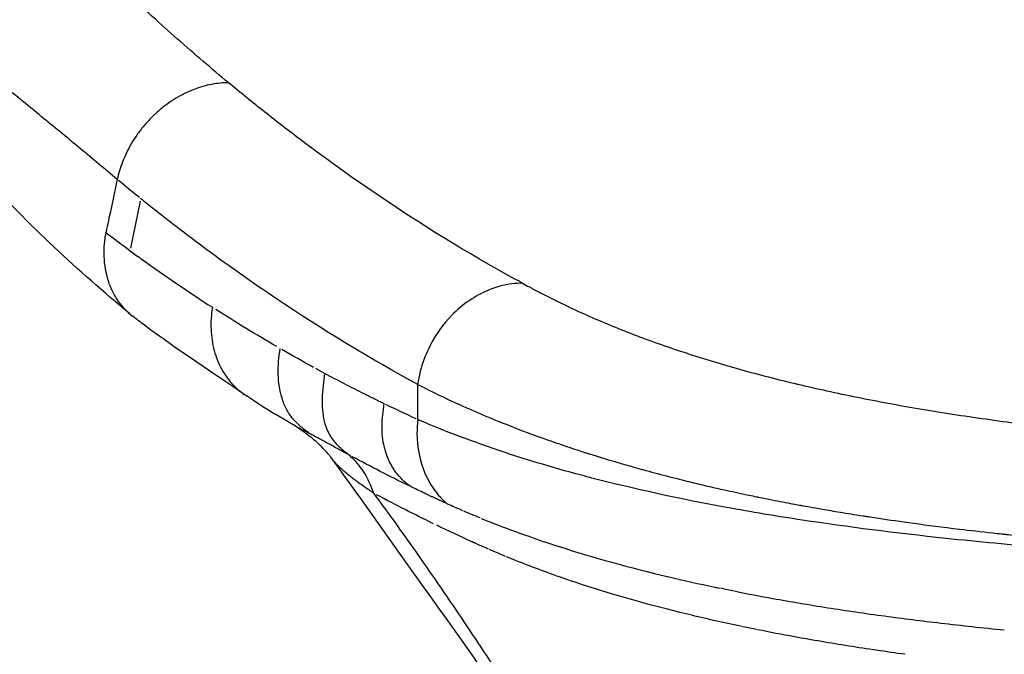
# Model space of a CAD drawing. Units: millimetres. Extents: x 0 to 29979, y 0 to 21000.
# Drawn here: x 11036 to 11317, y 3203 to 3384 of the extents above; entities that cross this region are included whole.
import ezdxf

# ---------------------------------------------------------------- set-up
doc = ezdxf.new("R2010")
doc.units = ezdxf.units.MM
doc.header["$LTSCALE"] = 0.3
doc.layers.add('P001', color=131, linetype='Continuous')

msp = doc.modelspace()

# ---------------------------------------------------------------- linework, layer by layer
at = {"layer": 'P001'}
msp.add_line((11070.03, 3332.57), (11067.27, 3319.17), dxfattribs=at)
at = {"layer": 'P001', "extrusion": (0, 0, -1)}
for centre, major_axis, ratio, start_param, end_param in [((11335.83, 4607.96), (1.46, 1377.08), 0.507773, 3.529708, 3.539029), ((11237.64, 3622.25), (-263.83, 324.04), 0.814649, 4.278511, 4.328684), ((11917.57, 5054.26), (756.1, 1789.45), 0.486765, 3.190772, 3.201703), ((11306.25, 4605.51), (0.83, 1370.38), 0.507669, 3.407576, 3.411134), ((11155.72, 3299.69), (-104.84, 49.75), 0.253954, 4.657837, 4.740004), ((11900.55, 5135.35), (712.97, 1901.67), 0.477422, 3.187477, 3.206056), ((11783.76, 4786.89), (591.91, 1562.9), 0.523656, 3.18888, 3.209651), ((11644.42, 3460.09), (561.64, 138.84), 0.370396, 2.671154, 2.686778), ((11642.89, 3446.82), (550.26, 138.24), 0.37337, 2.676082, 2.691868), ((11646.43, 3414.34), (561.36, 96.85), 0.328189, 2.435931, 2.446202), ((11644.91, 3401.54), (549.9, 96.51), 0.331257, 2.438526, 2.448895)]:
    msp.add_ellipse(centre, major_axis=major_axis, ratio=ratio, start_param=start_param, end_param=end_param, dxfattribs=at)
at = {"layer": 'P001'}
msp.add_ellipse((11477.41, 3814.42), major_axis=(-339.98, -557.59), ratio=0.538933, start_param=0.065163, end_param=0.06708, dxfattribs=at)
for points, knots in [([(11095.27, 3366.42), (11092.83, 3368.45), (11090.4, 3370.5), (11087.97, 3372.58), (11085.54, 3374.66), (11083.12, 3376.77), (11080.7, 3378.9), (11075.87, 3383.17), (11071.06, 3387.55), (11066.28, 3392.05), (11061.5, 3396.54), (11056.75, 3401.14), (11052.02, 3405.84), (11047.3, 3410.55), (11042.6, 3415.37), (11037.93, 3420.29)], [0, 0, 0, 0, 0.125, 0.125, 0.125, 0.25, 0.25, 0.25, 0.5, 0.5, 0.5, 0.75, 0.75, 0.75, 1, 1, 1, 1]), ([(11063.5, 3338.78), (11060, 3341.68), (11056.51, 3344.63), (11053.01, 3347.55), (11049.51, 3350.47), (11046, 3353.37), (11042.48, 3356.25), (11038.96, 3359.13), (11035.43, 3362), (11031.91, 3364.91), (11028.39, 3367.83), (11024.88, 3370.79), (11021.4, 3373.89), (11017.92, 3376.99), (11014.47, 3380.22), (11011.07, 3383.64), (11008.65, 3386.07), (11006.25, 3388.6), (11003.89, 3391.23)], [0, 0, 0, 0, 0.175068, 0.175068, 0.175068, 0.350136, 0.350136, 0.350136, 0.525204, 0.525204, 0.525204, 0.700272, 0.700272, 0.700272, 0.875339, 0.875339, 0.875339, 1, 1, 1, 1]), ([(11066.96, 3300.46), (11052.36, 3312.71), (11038.28, 3325.48), (11012.45, 3354.4), (11000.79, 3370.35), (10990.32, 3384.45)], [0.050296, 0.050296, 0.050296, 0.050296, 10.008087, 10.008087, 18.746316, 18.746316, 18.746316, 18.746316]), ([(11095.27, 3366.42), (11094.51, 3366.42), (11093.73, 3366.39), (11092.92, 3366.31), (11092.12, 3366.24), (11091.3, 3366.12), (11090.47, 3365.96), (11089.63, 3365.81), (11088.79, 3365.6), (11087.93, 3365.36), (11087.07, 3365.11), (11086.21, 3364.82), (11085.34, 3364.49), (11084.47, 3364.15), (11083.6, 3363.77), (11082.73, 3363.34), (11081.87, 3362.91), (11081.01, 3362.44), (11080.16, 3361.92), (11079.31, 3361.41), (11078.47, 3360.85), (11077.65, 3360.25), (11076.83, 3359.65), (11076.03, 3359.01), (11075.25, 3358.33), (11074.48, 3357.66), (11073.73, 3356.95), (11073.01, 3356.21), (11072.29, 3355.47), (11071.6, 3354.7), (11070.95, 3353.91), (11070.3, 3353.12), (11069.68, 3352.31), (11069.1, 3351.48), (11068.53, 3350.65), (11067.99, 3349.81), (11067.49, 3348.96), (11066.99, 3348.11), (11066.54, 3347.25), (11066.12, 3346.39), (11065.71, 3345.53), (11065.34, 3344.66), (11065.01, 3343.81), (11064.68, 3342.95), (11064.39, 3342.1), (11064.13, 3341.26), (11063.88, 3340.42), (11063.67, 3339.59), (11063.5, 3338.78)], [0, 0, 0, 0, 0.0625, 0.0625, 0.0625, 0.125, 0.125, 0.125, 0.1875, 0.1875, 0.1875, 0.25, 0.25, 0.25, 0.3125, 0.3125, 0.3125, 0.375, 0.375, 0.375, 0.4375, 0.4375, 0.4375, 0.5, 0.5, 0.5, 0.5625, 0.5625, 0.5625, 0.625, 0.625, 0.625, 0.6875, 0.6875, 0.6875, 0.75, 0.75, 0.75, 0.8125, 0.8125, 0.8125, 0.875, 0.875, 0.875, 0.9375, 0.9375, 0.9375, 1, 1, 1, 1]), ([(11179.18, 3309.15), (11178.9, 3309.3), (11178.63, 3309.45), (11178.36, 3309.59), (11177.91, 3309.84), (11177.46, 3310.09), (11177.01, 3310.33), (11163.54, 3317.73), (11150.21, 3325.93), (11137.01, 3334.92), (11129.98, 3339.72), (11122.98, 3344.74), (11116.02, 3349.99), (11112.54, 3352.62), (11109.07, 3355.3), (11105.61, 3358.04), (11103.88, 3359.41), (11102.16, 3360.79), (11100.43, 3362.19), (11098.71, 3363.59), (11096.99, 3365), (11095.27, 3366.42)], [0.000249, 0.000249, 0.000249, 0.000249, 0.0097187, 0.0097187, 0.0097187, 0.0254375, 0.0254375, 0.0254375, 0.497, 0.497, 0.497, 0.7485, 0.7485, 0.7485, 0.87425, 0.87425, 0.87425, 0.937125, 0.937125, 0.937125, 1, 1, 1, 1]), ([(11063.5, 3338.78), (11062.71, 3335.11), (11061.93, 3331.44), (11061.14, 3327.78), (11060.91, 3326.71), (11060.68, 3325.64), (11060.45, 3324.58), (11060.42, 3324.42), (11060.39, 3324.27), (11060.35, 3324.12), (11060.31, 3323.93), (11060.27, 3323.74), (11060.23, 3323.54)], [-1, -1, -1, -1, -0.2782473, -0.2782473, -0.2782473, -0.067736, -0.067736, -0.067736, -0.037663, -0.037663, -0.037663, -0.0000003, -0.0000003, -0.0000003, -0.0000003]), ([(11149.29, 3280.21), (11149, 3280.36), (11148.72, 3280.51), (11148.44, 3280.67), (11147.98, 3280.92), (11147.52, 3281.17), (11147.06, 3281.42), (11133.29, 3288.99), (11119.66, 3297.37), (11106.17, 3306.57), (11098.98, 3311.47), (11091.82, 3316.61), (11084.71, 3321.98), (11081.15, 3324.66), (11077.61, 3327.4), (11074.07, 3330.2), (11072.77, 3331.23), (11071.48, 3332.27), (11070.18, 3333.31)], [-0.9999835, -0.9999835, -0.9999835, -0.9999835, -0.9894413, -0.9894413, -0.9894413, -0.972363, -0.972363, -0.972363, -0.4600128, -0.4600128, -0.4600128, -0.1867593, -0.1867593, -0.1867593, -0.0501326, -0.0501326, -0.0501326, 0, 0, 0, 0]), ([(11060.23, 3323.54), (11060.21, 3323.43), (11060.19, 3323.31), (11060.17, 3323.2), (11060.11, 3322.89), (11060.05, 3322.58), (11060, 3322.27), (11059.91, 3321.65), (11059.83, 3321.03), (11059.78, 3320.42), (11059.67, 3319.19), (11059.64, 3317.97), (11059.68, 3316.77), (11059.77, 3314.37), (11060.17, 3312.05), (11060.86, 3309.89), (11061.55, 3307.72), (11062.53, 3305.72), (11063.79, 3303.95), (11064.93, 3302.33), (11066.31, 3300.92), (11067.86, 3299.73)], [-0.9999893, -0.9999893, -0.9999893, -0.9999893, -0.989911, -0.989911, -0.989911, -0.9629178, -0.9629178, -0.9629178, -0.9089314, -0.9089314, -0.9089314, -0.8009585, -0.8009585, -0.8009585, -0.5850129, -0.5850129, -0.5850129, -0.3690673, -0.3690673, -0.3690673, -0.1715742, -0.1715742, -0.1715742, -0.1715742]), ([(11067.11, 3318.43), (11068.27, 3317.58), (11069.43, 3316.74), (11070.6, 3315.9), (11077.05, 3311.28), (11083.73, 3306.72), (11090.66, 3302.25)], [0, 0, 0, 0, 0.153546, 0.153546, 0.153546, 1, 1, 1, 1]), ([(11179.2, 3309.14), (11178.2, 3309.14), (11177.2, 3309.08), (11176.17, 3308.95), (11173.94, 3308.66), (11171.62, 3308.06), (11169.3, 3307.08), (11165.69, 3305.55), (11162.11, 3303.13), (11159.07, 3300.02), (11156.55, 3297.46), (11154.42, 3294.44), (11152.83, 3291.32), (11151.73, 3289.18), (11150.86, 3286.99), (11150.25, 3284.84), (11149.9, 3283.6), (11149.63, 3282.32), (11149.43, 3281.13), (11149.38, 3280.81), (11149.33, 3280.5), (11149.29, 3280.2)], [-1, -1, -1, -1, -0.9197921, -0.9197921, -0.9197921, -0.7478658, -0.7478658, -0.7478658, -0.4811762, -0.4811762, -0.4811762, -0.2607958, -0.2607958, -0.2607958, -0.1100506, -0.1100506, -0.1100506, -0.0230283, -0.0230283, -0.0230283, 0, 0, 0, 0]), ([(11179.2, 3309.14), (11179.85, 3308.78), (11180.51, 3308.42), (11181.17, 3308.06), (11182.16, 3307.53), (11183.15, 3307), (11184.15, 3306.48), (11188.16, 3304.39), (11192.32, 3302.37), (11196.64, 3300.43), (11200.95, 3298.49), (11205.41, 3296.63), (11210.03, 3294.84), (11214.64, 3293.05), (11219.41, 3291.34), (11224.33, 3289.71), (11229.24, 3288.08), (11234.31, 3286.52), (11239.52, 3285.03), (11244.73, 3283.55), (11250.1, 3282.14), (11255.61, 3280.8), (11261.12, 3279.47), (11266.77, 3278.2), (11272.57, 3277.01), (11278.38, 3275.81), (11284.32, 3274.69), (11290.41, 3273.63), (11296.5, 3272.58), (11302.74, 3271.59), (11309.11, 3270.67), (11315.48, 3269.75), (11322, 3268.89), (11328.65, 3268.1), (11335.3, 3267.3), (11342.08, 3266.57), (11348.99, 3265.9), (11355.9, 3265.24), (11362.93, 3264.63), (11370.08, 3264.09), (11377.23, 3263.55), (11384.49, 3263.08), (11391.87, 3262.67), (11398.78, 3262.28), (11405.78, 3261.95), (11412.88, 3261.68), (11413.35, 3261.66), (11413.82, 3261.64), (11414.29, 3261.62), (11415.24, 3261.59), (11416.19, 3261.55), (11417.14, 3261.52), (11417.86, 3261.49), (11418.58, 3261.47), (11419.3, 3261.44)], [0, 0, 0, 0, 0.012339, 0.012339, 0.012339, 0.030671, 0.030671, 0.030671, 0.103996, 0.103996, 0.103996, 0.177321, 0.177321, 0.177321, 0.250647, 0.250647, 0.250647, 0.323972, 0.323972, 0.323972, 0.397297, 0.397297, 0.397297, 0.470623, 0.470623, 0.470623, 0.543948, 0.543948, 0.543948, 0.617273, 0.617273, 0.617273, 0.690599, 0.690599, 0.690599, 0.763924, 0.763924, 0.763924, 0.837249, 0.837249, 0.837249, 0.910575, 0.910575, 0.910575, 0.979317, 0.979317, 0.979317, 0.9839, 0.9839, 0.9839, 0.993066, 0.993066, 0.993066, 1, 1, 1, 1]), ([(11090.66, 3302.25), (11090.31, 3300.13), (11090.19, 3297.99), (11090.27, 3295.91), (11090.36, 3293.83), (11090.66, 3291.81), (11091.18, 3289.89), (11091.69, 3287.96), (11092.42, 3286.14), (11093.35, 3284.47), (11094.28, 3282.8), (11095.4, 3281.29), (11096.69, 3279.96), (11097.63, 3278.99), (11098.66, 3278.13), (11099.76, 3277.37)], [-1, -1, -1, -1, -0.8571559, -0.8571559, -0.8571559, -0.7142966, -0.7142966, -0.7142966, -0.5714373, -0.5714373, -0.5714373, -0.428578, -0.428578, -0.428578, -0.3245586, -0.3245586, -0.3245586, -0.3245586]), ([(11099.76, 3277.37), (11091.21, 3283.23), (11080.95, 3289.87), (11070.16, 3297.97), (11069.01, 3298.85), (11067.86, 3299.73)], [0, 0, 0, 0, 5.805496, 5.805496, 6.496717, 6.496717, 6.496717, 6.496717]), ([(11118.48, 3266.13), (11117.66, 3266.8), (11116.79, 3267.43), (11115.96, 3268.12), (11115.13, 3268.81), (11114.33, 3269.57), (11113.63, 3270.41), (11112.93, 3271.25), (11112.31, 3272.18), (11111.8, 3273.17), (11111.28, 3274.15), (11110.87, 3275.21), (11110.54, 3276.29), (11110.2, 3277.38), (11109.95, 3278.5), (11109.78, 3279.64), (11109.6, 3280.79), (11109.5, 3281.96), (11109.47, 3283.15), (11109.43, 3284.35), (11109.47, 3285.56), (11109.58, 3286.78), (11109.68, 3288), (11109.84, 3289.22), (11110.01, 3290.44)], [-1, -1, -1, -1, -0.875003, -0.875003, -0.875003, -0.750003, -0.750003, -0.750003, -0.625003, -0.625003, -0.625003, -0.500003, -0.500003, -0.500003, -0.375004, -0.375004, -0.375004, -0.250004, -0.250004, -0.250004, -0.125004, -0.125004, -0.125004, 0, 0, 0, 0]), ([(11122.72, 3283.36), (11122.55, 3282.17), (11122.38, 3280.98), (11122.25, 3279.8), (11122.12, 3278.61), (11122.03, 3277.44), (11122, 3276.29), (11121.96, 3275.13), (11121.98, 3274), (11122.08, 3272.89), (11122.17, 3271.79), (11122.33, 3270.71), (11122.59, 3269.68), (11122.84, 3268.65), (11123.19, 3267.67), (11123.62, 3266.74), (11124.06, 3265.82), (11124.59, 3264.96), (11125.21, 3264.17), (11125.84, 3263.38), (11126.55, 3262.67), (11127.32, 3262), (11128.09, 3261.33), (11128.91, 3260.71), (11129.69, 3260.03)], [-1, -1, -1, -1, -0.8750043, -0.8750043, -0.8750043, -0.7500037, -0.7500037, -0.7500037, -0.6250031, -0.6250031, -0.6250031, -0.5000024, -0.5000024, -0.5000024, -0.3750018, -0.3750018, -0.3750018, -0.2500012, -0.2500012, -0.2500012, -0.1250006, -0.1250006, -0.1250006, 0, 0, 0, 0]), ([(11139.72, 3274.68), (11139.25, 3274.91), (11138.77, 3275.14), (11138.3, 3275.37), (11137.83, 3275.6), (11137.35, 3275.83), (11136.88, 3276.07), (11135.93, 3276.53), (11134.99, 3277), (11134.04, 3277.48), (11132.15, 3278.43), (11130.26, 3279.39), (11128.37, 3280.37), (11126.49, 3281.35), (11124.6, 3282.35), (11122.72, 3283.36)], [0, 0, 0, 0, 0.083333, 0.083333, 0.083333, 0.166667, 0.166667, 0.166667, 0.333333, 0.333333, 0.333333, 0.666667, 0.666667, 0.666667, 1, 1, 1, 1]), ([(11149.29, 3280.2), (11149.32, 3280.19), (11150.14, 3279.77), (11151.75, 3278.96), (11153.6, 3278.02), (11156.55, 3276.58), (11160.7, 3274.68), (11164.56, 3272.92), (11169.47, 3270.78), (11175.64, 3268.36), (11178.72, 3267.15), (11182.12, 3265.87), (11185.86, 3264.54), (11187.73, 3263.88), (11189.69, 3263.2), (11191.74, 3262.51), (11192.76, 3262.17), (11193.8, 3261.82), (11194.87, 3261.47), (11195.41, 3261.3), (11195.95, 3261.12), (11196.49, 3260.95), (11196.8, 3260.85), (11197.11, 3260.75), (11197.42, 3260.65), (11197.59, 3260.6), (11197.75, 3260.54), (11197.93, 3260.49), (11197.97, 3260.48), (11198.02, 3260.46), (11198.06, 3260.45), (11198.09, 3260.44), (11198.13, 3260.42), (11198.13, 3260.42), (11198.71, 3260.24), (11199.3, 3260.06), (11199.92, 3259.86), (11200.14, 3259.79), (11200.37, 3259.72), (11200.59, 3259.65), (11200.75, 3259.61), (11200.9, 3259.56), (11201.06, 3259.51), (11201.21, 3259.46), (11201.31, 3259.43), (11201.44, 3259.39), (11202.41, 3259.1), (11204.05, 3258.59), (11206.41, 3257.9), (11207.57, 3257.56), (11208.9, 3257.17), (11210.42, 3256.74), (11211.23, 3256.51), (11212.1, 3256.27), (11213.02, 3256.02), (11213.4, 3255.91), (11213.78, 3255.81), (11214.18, 3255.7), (11214.31, 3255.66), (11214.46, 3255.62), (11214.54, 3255.6), (11218.74, 3254.45), (11223.41, 3253.24), (11228.65, 3251.98), (11231.25, 3251.36), (11233.99, 3250.72), (11236.87, 3250.08), (11238.92, 3249.62), (11241.05, 3249.16), (11243.26, 3248.69), (11244.03, 3248.53), (11244.81, 3248.37), (11245.59, 3248.21), (11245.84, 3248.15), (11246.09, 3248.1), (11246.35, 3248.05), (11246.42, 3248.04), (11246.48, 3248.02), (11246.54, 3248.01), (11246.58, 3248), (11246.63, 3247.99), (11246.64, 3247.99), (11247.97, 3247.72), (11249.2, 3247.47), (11250.38, 3247.24), (11252.59, 3246.8), (11254.57, 3246.42), (11256.32, 3246.09), (11257.01, 3245.96), (11257.66, 3245.84), (11258.26, 3245.73), (11258.45, 3245.7), (11258.64, 3245.66), (11258.82, 3245.63), (11258.89, 3245.62), (11258.98, 3245.6), (11259, 3245.6), (11259.02, 3245.59), (11259.06, 3245.58), (11259.1, 3245.58), (11259.32, 3245.54), (11259.62, 3245.48), (11259.97, 3245.42), (11261.38, 3245.16), (11263.8, 3244.73), (11267.26, 3244.14), (11268.94, 3243.85), (11270.86, 3243.53), (11273.04, 3243.18), (11274.11, 3243.01), (11275.24, 3242.83), (11276.44, 3242.65), (11276.75, 3242.6), (11277.07, 3242.55), (11277.4, 3242.5), (11277.69, 3242.45), (11277.97, 3242.41), (11278.27, 3242.36), (11278.33, 3242.35), (11278.38, 3242.35), (11278.44, 3242.34), (11278.49, 3242.33), (11278.49, 3242.33), (11278.5, 3242.33), (11279.29, 3242.21), (11280.07, 3242.09), (11280.91, 3241.96), (11286.64, 3241.1), (11294.27, 3240.03), (11304, 3238.86), (11306.96, 3238.51), (11310.12, 3238.15), (11313.48, 3237.78), (11314.29, 3237.69), (11315.12, 3237.6), (11315.96, 3237.51), (11316.14, 3237.49), (11316.32, 3237.47), (11316.5, 3237.45), (11316.59, 3237.45), (11316.67, 3237.44), (11316.76, 3237.43), (11316.82, 3237.42), (11316.87, 3237.42), (11316.93, 3237.41), (11316.94, 3237.41), (11316.95, 3237.41), (11316.95, 3237.41), (11317.26, 3237.37), (11317.59, 3237.34), (11318, 3237.3), (11321.03, 3236.98), (11327.28, 3236.33), (11337.01, 3235.51), (11344, 3234.92), (11352.8, 3234.24), (11363.59, 3233.58), (11368.31, 3233.29), (11373.42, 3233.01), (11378.93, 3232.74), (11380.22, 3232.67), (11381.53, 3232.61), (11382.87, 3232.55), (11383.58, 3232.52), (11384.3, 3232.48), (11385.03, 3232.45), (11385.16, 3232.44), (11385.28, 3232.44), (11385.41, 3232.43), (11385.51, 3232.43), (11385.6, 3232.42), (11385.71, 3232.42), (11385.76, 3232.42), (11385.79, 3232.42), (11385.8, 3232.42), (11386.62, 3232.38), (11387.35, 3232.35), (11388.07, 3232.32), (11391.38, 3232.18), (11393.9, 3232.08), (11395.6, 3232.02), (11396.42, 3231.98), (11397.05, 3231.96), (11397.49, 3231.95), (11397.63, 3231.94), (11397.75, 3231.94), (11397.85, 3231.93), (11397.91, 3231.93), (11397.97, 3231.93), (11398.09, 3231.92), (11398.33, 3231.92), (11398.53, 3231.91), (11398.74, 3231.9), (11399.66, 3231.87), (11400.5, 3231.84), (11401.27, 3231.82), (11401.89, 3231.79), (11402.45, 3231.78), (11402.98, 3231.76), (11403.14, 3231.75), (11403.29, 3231.75), (11403.44, 3231.74), (11403.51, 3231.74), (11403.54, 3231.74), (11403.55, 3231.74), (11403.58, 3231.74), (11403.63, 3231.74), (11403.67, 3231.74), (11403.81, 3231.73), (11403.96, 3231.73), (11404.11, 3231.72), (11404.38, 3231.71), (11404.66, 3231.7), (11404.93, 3231.69), (11405.07, 3231.69), (11405.22, 3231.68), (11405.36, 3231.68), (11405.46, 3231.68), (11405.56, 3231.67), (11405.66, 3231.67), (11405.69, 3231.67), (11405.72, 3231.67), (11405.75, 3231.67)], [0, 0, 0, 0, 0.0009115, 0.0009115, 0.0009115, 0.0019587, 0.0019587, 0.0019587, 0.0029334, 0.0029334, 0.0029334, 0.0034202, 0.0034202, 0.0034202, 0.0036635, 0.0036635, 0.0036635, 0.0037851, 0.0037851, 0.0037851, 0.0038459, 0.0038459, 0.0038459, 0.00388, 0.00388, 0.00388, 0.0038986, 0.0038986, 0.0038986, 0.0039034, 0.0039034, 0.0039034, 0.0039067, 0.0039067, 0.0039067, 0.0062663, 0.0062663, 0.0062663, 0.0070971, 0.0070971, 0.0070971, 0.0076571, 0.0076571, 0.0076571, 0.0081935, 0.0081935, 0.0081935, 0.0121183, 0.0121183, 0.0121183, 0.0140477, 0.0140477, 0.0140477, 0.015086, 0.015086, 0.015086, 0.0155126, 0.0155126, 0.0155126, 0.0156511, 0.0156511, 0.0156511, 0.0233413, 0.0233413, 0.0233413, 0.0271564, 0.0271564, 0.0271564, 0.0298828, 0.0298828, 0.0298828, 0.0308302, 0.0308302, 0.0308302, 0.0311345, 0.0311345, 0.0311345, 0.0312101, 0.0312101, 0.0312101, 0.031257, 0.031257, 0.031257, 0.0392923, 0.0392923, 0.0392923, 0.0543034, 0.0543034, 0.0543034, 0.0601541, 0.0601541, 0.0601541, 0.0619618, 0.0619618, 0.0619618, 0.062715, 0.062715, 0.062715, 0.0639162, 0.0639162, 0.0639162, 0.0711616, 0.0711616, 0.0711616, 0.1001878, 0.1001878, 0.1001878, 0.1142473, 0.1142473, 0.1142473, 0.1211673, 0.1211673, 0.1211673, 0.123002, 0.123002, 0.123002, 0.1246165, 0.1246165, 0.1246165, 0.1249315, 0.1249315, 0.1249315, 0.1251451, 0.1251451, 0.1251451, 0.1369654, 0.1369654, 0.1369654, 0.2172839, 0.2172839, 0.2172839, 0.2417437, 0.2417437, 0.2417437, 0.2476676, 0.2476676, 0.2476676, 0.2489534, 0.2489534, 0.2489534, 0.2495509, 0.2495509, 0.2495509, 0.2499307, 0.2499307, 0.2499307, 0.2500222, 0.2500222, 0.2500222, 0.2646959, 0.2646959, 0.2646959, 0.3736303, 0.3736303, 0.3736303, 0.4519265, 0.4519265, 0.4519265, 0.4861811, 0.4861811, 0.4861811, 0.4942095, 0.4942095, 0.4942095, 0.4985131, 0.4985131, 0.4985131, 0.4992456, 0.4992456, 0.4992456, 0.4998517, 0.4998517, 0.4998517, 0.5000968, 0.5000968, 0.5000968, 0.5142513, 0.5142513, 0.5142513, 0.5797271, 0.5797271, 0.5797271, 0.6113193, 0.6113193, 0.6113193, 0.6215866, 0.6215866, 0.6215866, 0.6276845, 0.6276845, 0.6276845, 0.6400256, 0.6400256, 0.6400256, 0.6928986, 0.6928986, 0.6928986, 0.7349583, 0.7349583, 0.7349583, 0.7477932, 0.7477932, 0.7477932, 0.7536037, 0.7536037, 0.7536037, 0.7667798, 0.7667798, 0.7667798, 0.8159095, 0.8159095, 0.8159095, 0.9079547, 0.9079547, 0.9079547, 0.9558468, 0.9558468, 0.9558468, 0.9891335, 0.9891335, 0.9891335, 0.9999993, 0.9999993, 0.9999993, 0.9999993]), ([(11113.74, 3268.66), (11113.27, 3268.95), (11112.84, 3269.21), (11111.83, 3269.81), (11111.28, 3270.13), (11109.4, 3271.22), (11108.16, 3271.93), (11104.48, 3274.15), (11102.11, 3275.77), (11099.78, 3277.36)], [0, 0, 0, 0, 0.189938, 0.189938, 0.471559, 0.471559, 1.193925, 1.193925, 2.63169, 2.63169, 2.63169, 2.63169]), ([(11147.59, 3250.85), (11147.4, 3250.98), (11147.21, 3251.1), (11147.02, 3251.23), (11146.83, 3251.36), (11146.65, 3251.5), (11146.47, 3251.64), (11146.28, 3251.77), (11146.11, 3251.92), (11145.93, 3252.06), (11145.75, 3252.21), (11145.58, 3252.36), (11145.41, 3252.51), (11144.73, 3253.13), (11144.09, 3253.8), (11143.51, 3254.53), (11142.93, 3255.25), (11142.4, 3256.03), (11141.92, 3256.85), (11141.45, 3257.67), (11141.03, 3258.55), (11140.66, 3259.45), (11140.3, 3260.36), (11140, 3261.3), (11139.77, 3262.27), (11139.53, 3263.24), (11139.36, 3264.24), (11139.25, 3265.26), (11139.14, 3266.28), (11139.09, 3267.31), (11139.1, 3268.36), (11139.11, 3269.4), (11139.19, 3270.46), (11139.3, 3271.51), (11139.41, 3272.57), (11139.57, 3273.62), (11139.72, 3274.68)], [0, 0, 0, 0, 0.027778, 0.027778, 0.027778, 0.055556, 0.055556, 0.055556, 0.083333, 0.083333, 0.083333, 0.111111, 0.111111, 0.111111, 0.222222, 0.222222, 0.222222, 0.333333, 0.333333, 0.333333, 0.444444, 0.444444, 0.444444, 0.555556, 0.555556, 0.555556, 0.666667, 0.666667, 0.666667, 0.777778, 0.777778, 0.777778, 0.888889, 0.888889, 0.888889, 1, 1, 1, 1]), ([(11149.3, 3270.17), (11149.15, 3268.88), (11149.07, 3267.55), (11149.08, 3266.25), (11149.09, 3262.22), (11149.86, 3258.32), (11151.34, 3254.86), (11152.14, 3252.99), (11153.14, 3251.25), (11154.32, 3249.68), (11155.13, 3248.61), (11156.02, 3247.62), (11156.99, 3246.72), (11157.22, 3246.5), (11157.45, 3246.3), (11157.68, 3246.09)], [-0.999998, -0.999998, -0.999998, -0.999998, -0.8608989, -0.8608989, -0.8608989, -0.4304494, -0.4304494, -0.4304494, -0.1977438, -0.1977438, -0.1977438, -0.037813, -0.037813, -0.037813, 0, 0, 0, 0]), ([(11405.76, 3229.09), (11400.32, 3229.29), (11394.96, 3229.51), (11389.7, 3229.74), (11367.83, 3230.72), (11347.43, 3231.99), (11328.21, 3233.56), (11318.86, 3234.33), (11309.29, 3235.22), (11300.05, 3236.21), (11285.7, 3237.73), (11272.11, 3239.46), (11259.07, 3241.44), (11251.8, 3242.54), (11244.52, 3243.75), (11237.49, 3245.04), (11223.77, 3247.56), (11210.96, 3250.36), (11199.03, 3253.46), (11198.06, 3253.71), (11197.07, 3253.97), (11196.08, 3254.24), (11187.4, 3256.56), (11179.15, 3259.04), (11171.36, 3261.7), (11167.02, 3263.18), (11162.82, 3264.71), (11158.75, 3266.29), (11156.05, 3267.34), (11153.4, 3268.42), (11150.82, 3269.52), (11150.31, 3269.74), (11149.81, 3269.95), (11149.3, 3270.17)], [-1, -1, -1, -1, -0.9514706, -0.9514706, -0.9514706, -0.75, -0.75, -0.75, -0.6520381, -0.6520381, -0.6520381, -0.5, -0.5, -0.5, -0.4152884, -0.4152884, -0.4152884, -0.25, -0.25, -0.25, -0.2365344, -0.2365344, -0.2365344, -0.1182672, -0.1182672, -0.1182672, -0.0524471, -0.0524471, -0.0524471, -0.0086114, -0.0086114, -0.0086114, -0.0000001, -0.0000001, -0.0000001, -0.0000001]), ([(11125.07, 3258.63), (11124.94, 3258.81), (11124.8, 3259), (11124.55, 3259.33), (11124.43, 3259.48), (11124.13, 3259.87), (11123.92, 3260.11), (11123.09, 3261.09), (11122.41, 3261.82), (11120.45, 3263.74), (11119.08, 3264.9), (11117.04, 3266.44), (11116.37, 3266.93), (11115.06, 3267.82), (11114.42, 3268.24), (11113.8, 3268.62)], [0, 0, 0, 0, 0.067989, 0.067989, 0.127401, 0.127401, 0.228216, 0.228216, 0.531758, 0.531758, 1.057424, 1.057424, 1.309797, 1.309797, 1.564661, 1.564661, 1.564661, 1.564661]), ([(11118.48, 3266.13), (11117.81, 3266.48), (11117.18, 3266.8), (11116.61, 3267.09), (11116.12, 3267.34), (11115.68, 3267.57), (11115.28, 3267.79), (11115.08, 3267.89), (11114.89, 3268), (11114.71, 3268.1), (11114.62, 3268.15), (11114.53, 3268.2), (11114.44, 3268.24), (11114.4, 3268.27), (11114.36, 3268.29), (11114.32, 3268.32), (11114.28, 3268.34), (11114.25, 3268.36), (11114.22, 3268.37)], [0, 0, 0, 0, 0.373732, 0.373732, 0.373732, 0.690639, 0.690639, 0.690639, 0.849092, 0.849092, 0.849092, 0.928318, 0.928318, 0.928318, 0.967932, 0.967932, 0.967932, 1, 1, 1, 1]), ([(11119.96, 3265.36), (11119.73, 3265.49), (11119.44, 3265.64), (11119.1, 3265.81), (11118.89, 3265.92), (11118.69, 3266.02), (11118.48, 3266.13)], [0, 0, 0, 0, 0.5714286, 0.5714286, 0.5714286, 0.9999993, 0.9999993, 0.9999993, 0.9999993]), ([(11126.87, 3261.59), (11126.81, 3261.62), (11126.75, 3261.65), (11126.69, 3261.69), (11125.68, 3262.24), (11124.68, 3262.8), (11123.71, 3263.34), (11122.74, 3263.87), (11121.8, 3264.39), (11120.92, 3264.86), (11120.59, 3265.03), (11120.27, 3265.2), (11119.96, 3265.36)], [-0.9999977, -0.9999977, -0.9999977, -0.9999977, -0.9754911, -0.9754911, -0.9754911, -0.5650659, -0.5650659, -0.5650659, -0.1546408, -0.1546408, -0.1546408, 0, 0, 0, 0]), ([(11129.69, 3260.03), (11129.43, 3260.17), (11129.12, 3260.34), (11128.75, 3260.55), (11128.47, 3260.7), (11128.16, 3260.87), (11127.81, 3261.06), (11127.52, 3261.22), (11127.2, 3261.4), (11126.87, 3261.59)], [0, 0, 0, 0, 0.4170215, 0.4170215, 0.4170215, 0.7338905, 0.7338905, 0.7338905, 0.9999998, 0.9999998, 0.9999998, 0.9999998]), ([(11210.82, 3125.7), (11206.14, 3135.72), (11200.79, 3145.61), (11189.25, 3165.57), (11182.96, 3175.72), (11168.22, 3198.25), (11159.62, 3210.42), (11142.11, 3234.64), (11133.52, 3247.04), (11125.04, 3258.67)], [0, 0, 0, 0, 3.335196, 3.335196, 6.944781, 6.944781, 11.597278, 11.597278, 16.355967, 16.355967, 16.355967, 16.355967]), ([(11136.66, 3249.16), (11136.13, 3250.9), (11135.41, 3252.56), (11134.54, 3254.08), (11133.58, 3255.77), (11132.44, 3257.31), (11131.13, 3258.67), (11130.67, 3259.15), (11130.18, 3259.6), (11129.69, 3260.03)], [0.0000815, 0.0000815, 0.0000815, 0.0000815, 0.4006369, 0.4006369, 0.4006369, 0.8434203, 0.8434203, 0.8434203, 0.9999997, 0.9999997, 0.9999997, 0.9999997]), ([(11129.45, 3254.38), (11128.56, 3255.1), (11127.74, 3255.81), (11127.04, 3256.47), (11126.69, 3256.8), (11126.38, 3257.11), (11126.09, 3257.42), (11125.94, 3257.58), (11125.81, 3257.73), (11125.68, 3257.88), (11125.61, 3257.95), (11125.55, 3258.03), (11125.49, 3258.1), (11125.46, 3258.14), (11125.43, 3258.17), (11125.4, 3258.21), (11125.37, 3258.24), (11125.35, 3258.27), (11125.32, 3258.3)], [-1, -1, -1, -1, -0.497002, -0.497002, -0.497002, -0.245503, -0.245503, -0.245503, -0.119754, -0.119754, -0.119754, -0.05688, -0.05688, -0.05688, -0.025442, -0.025442, -0.025442, 0, 0, 0, 0]), ([(11136.66, 3249.16), (11136.39, 3249.34), (11136.13, 3249.51), (11135.88, 3249.69), (11135.62, 3249.86), (11135.37, 3250.03), (11135.12, 3250.21), (11134.94, 3250.33), (11134.77, 3250.45), (11134.59, 3250.57), (11134.34, 3250.74), (11134.08, 3250.92), (11133.83, 3251.1), (11133.13, 3251.59), (11132.45, 3252.08), (11131.79, 3252.57), (11131.38, 3252.88), (11130.97, 3253.18), (11130.58, 3253.48), (11130.23, 3253.75), (11129.9, 3254.02), (11129.56, 3254.28), (11129.53, 3254.32), (11129.49, 3254.35), (11129.45, 3254.38)], [-0.999996, -0.999996, -0.999996, -0.999996, -0.666679, -0.666679, -0.666679, -0.33334, -0.33334, -0.33334, -0.100014, -0.100014, -0.100014, 0.245938, 0.245938, 0.245938, 1.21758, 1.21758, 1.21758, 1.826399, 1.826399, 1.826399, 2.359115, 2.359115, 2.359115, 2.420685, 2.420685, 2.420685, 2.420685]), ([(11157.68, 3246.1), (11157.28, 3246.28), (11156.88, 3246.46), (11156.49, 3246.64), (11156.22, 3246.77), (11155.93, 3246.9), (11155.62, 3247.04), (11155.48, 3247.11), (11155.34, 3247.17), (11155.2, 3247.24), (11155.1, 3247.28), (11154.98, 3247.34), (11154.9, 3247.38), (11154.48, 3247.57), (11154.07, 3247.76), (11153.67, 3247.95), (11153.42, 3248.07), (11153.18, 3248.18), (11152.95, 3248.29), (11152.78, 3248.37), (11152.61, 3248.45), (11152.42, 3248.54), (11152.02, 3248.73), (11151.61, 3248.92), (11151.22, 3249.11), (11149.9, 3249.73), (11148.69, 3250.32), (11147.59, 3250.85)], [-0.016554, -0.016554, -0.016554, -0.016554, 0.108436, 0.108436, 0.108436, 0.192716, 0.192716, 0.192716, 0.228581, 0.228581, 0.228581, 0.253086, 0.253086, 0.253086, 0.376768, 0.376768, 0.376768, 0.45081, 0.45081, 0.45081, 0.506178, 0.506178, 0.506178, 0.619239, 0.619239, 0.619239, 1, 1, 1, 1]), ([(11162.21, 3244.09), (11161.68, 3244.32), (11161.14, 3244.55), (11160.62, 3244.79), (11160.49, 3244.84), (11160.36, 3244.9), (11160.23, 3244.95), (11159.61, 3245.23), (11158.99, 3245.5), (11158.37, 3245.78)], [-1, -1, -1, -1, -0.100038, -0.100038, -0.100038, 0.118419, 0.118419, 0.118419, 1.183742, 1.183742, 1.183742, 1.183742]), ([(11169.53, 3233.13), (11169.37, 3233.2), (11169.2, 3233.28), (11169.04, 3233.35), (11168.68, 3233.51), (11168.32, 3233.67), (11167.95, 3233.83), (11167.79, 3233.9), (11167.62, 3233.97), (11167.46, 3234.05), (11166.93, 3234.28), (11166.4, 3234.51), (11165.87, 3234.75), (11165.76, 3234.8), (11165.65, 3234.85), (11165.55, 3234.9), (11165.46, 3234.94), (11165.37, 3234.98), (11165.28, 3235.02), (11165.19, 3235.06), (11165.1, 3235.1), (11165.01, 3235.14), (11165.01, 3235.14), (11165.01, 3235.14), (11165.01, 3235.14), (11164.97, 3235.16), (11164.94, 3235.17), (11164.9, 3235.19), (11164.8, 3235.23), (11164.69, 3235.28), (11164.59, 3235.33)], [0.00000005, 0.00000005, 0.00000005, 0.00000005, 0.00175088, 0.00175088, 0.00175088, 0.00553805, 0.00553805, 0.00553805, 0.00726105, 0.00726105, 0.00726105, 0.0127601, 0.0127601, 0.0127601, 0.01384773, 0.01384773, 0.01384773, 0.01477153, 0.01477153, 0.01477153, 0.01567956, 0.01567956, 0.01567956, 0.01569473, 0.01569473, 0.01569473, 0.01605938, 0.01605938, 0.01605938, 0.01712025, 0.01712025, 0.01712025, 0.01712025]), ([(11221, 3225.21), (11225.28, 3224.2), (11229.63, 3223.22), (11234.08, 3222.29), (11234.57, 3222.19), (11235.07, 3222.08), (11235.56, 3221.98)], [-1, -1, -1, -1, -0.099982, -0.099982, -0.099982, 0.000002, 0.000002, 0.000002, 0.000002])]:
    msp.add_open_spline(points, degree=3, knots=knots, dxfattribs=at)
for points in [[(11067.11, 3318.43), (11064.82, 3320.11), (11062.52, 3321.81), (11060.23, 3323.54)], [(11149.3, 3270.17), (11149.3, 3273.53), (11149.29, 3276.87), (11149.29, 3280.2)], [(11099.76, 3277.37), (11099.77, 3277.37), (11099.77, 3277.36), (11099.78, 3277.36)], [(11114.22, 3268.37), (11114.05, 3268.47), (11113.89, 3268.57), (11113.74, 3268.66)], [(11113.74, 3268.66), (11113.74, 3268.66), (11113.74, 3268.66), (11113.74, 3268.66)], [(11125.32, 3258.3), (11125.24, 3258.41), (11125.15, 3258.52), (11125.07, 3258.63)], [(11136.66, 3249.16), (11140.39, 3244.09), (11144.1, 3238.94), (11147.79, 3233.72)], [(11167.36, 3241.94), (11171.74, 3240.15), (11176.28, 3238.44), (11180.97, 3236.8)], [(11164.59, 3235.33), (11161.31, 3236.83), (11158.02, 3238.36), (11154.74, 3239.95)], [(11180.97, 3236.8), (11183.72, 3235.83), (11186.53, 3234.89), (11189.38, 3233.97)], [(11147.79, 3233.72), (11152.16, 3227.52), (11156.51, 3221.21), (11160.85, 3214.78)], [(11189.38, 3233.97), (11199.32, 3230.77), (11209.87, 3227.85), (11221, 3225.21)], [(11188.03, 3225.81), (11183.41, 3227.46), (11178.93, 3229.18), (11174.61, 3230.97)], [(11196.34, 3222.98), (11193.52, 3223.9), (11190.75, 3224.84), (11188.03, 3225.81)], [(11227.56, 3214.22), (11218.66, 3216.36), (11208.01, 3219.17), (11196.34, 3222.98)], [(11239.97, 3221.09), (11243.49, 3220.38), (11247.06, 3219.71), (11250.69, 3219.06)], [(11250.69, 3219.06), (11255.82, 3218.13), (11261.04, 3217.25), (11266.37, 3216.41)], [(11266.37, 3216.41), (11271.68, 3215.57), (11277.1, 3214.78), (11282.61, 3214.03)], [(11160.85, 3214.78), (11165.13, 3208.43), (11169.42, 3201.94), (11173.7, 3195.31)], [(11241.95, 3210.99), (11237.05, 3212.02), (11232.25, 3213.09), (11227.56, 3214.22)], [(11282.61, 3214.03), (11287.86, 3213.32), (11293.21, 3212.65), (11298.63, 3212.01)], [(11298.63, 3212.01), (11304.58, 3211.31), (11310.63, 3210.65), (11316.77, 3210.04)], [(11256.88, 3208.07), (11253.31, 3208.72), (11249.78, 3209.4), (11246.3, 3210.1)], [(11272.38, 3205.44), (11267.12, 3206.27), (11261.95, 3207.15), (11256.88, 3208.07)], [(11288.42, 3203.08), (11282.98, 3203.82), (11277.63, 3204.61), (11272.38, 3205.44)]]:
    msp.add_open_spline(points, degree=3, dxfattribs=at)

doc.saveas('drawing.dxf')
